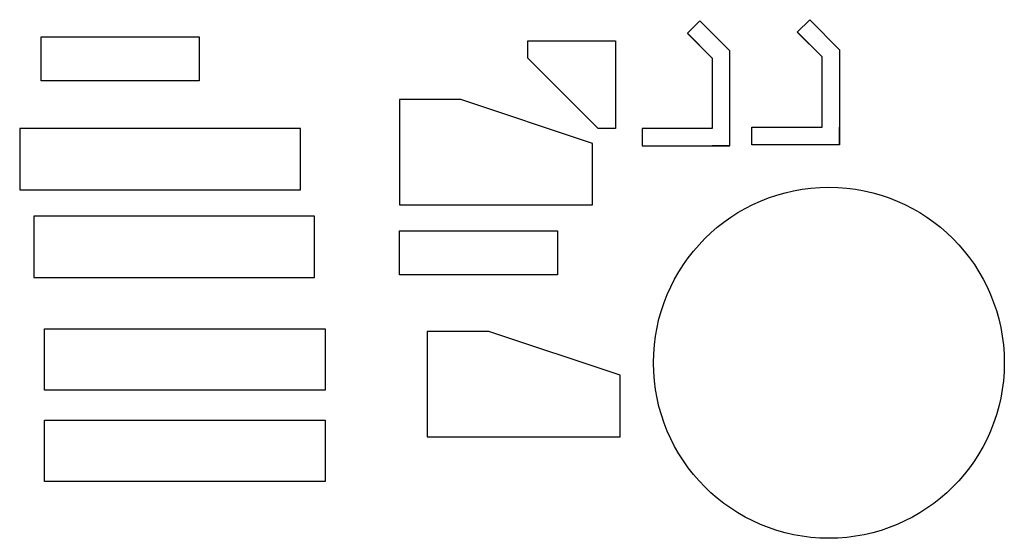
# Model space of a CAD drawing. Units: millimetres. Extents: x -8 to 553, y -148 to 147.
import ezdxf

# ---------------------------------------------------------------- set-up
doc = ezdxf.new("R2010")
doc.units = ezdxf.units.MM
doc.layers.get('0').update_dxf_attribs({"linetype": 'CONTINUOUS'})

msp = doc.modelspace()

# ---------------------------------------------------------------- linework, layer by layer
for p, q in [((386.7, 125.04), (372.62, 139.12)), ((449.33, 125.74), (435.26, 139.81)), ((396.7, 75.04), (396.7, 85.04)), ((459.33, 75.74), (459.33, 85.74)), ((396.7, 75.04), (386.7, 75.04)), ((459.33, 75.74), (449.33, 75.74))]:
    msp.add_line(p, q)
for points in [[(346.7, 75.04), (396.7, 75.04), (396.7, 115.04), (396.7, 129.19), (379.63, 146.26), (372.56, 139.19), (386.7, 125.04), (386.7, 85.04), (346.7, 85.04)], [(459.33, 115.74), (459.33, 75.74), (409.33, 75.74), (409.33, 85.74), (449.33, 85.74), (449.33, 125.74), (435.19, 139.88), (442.26, 146.95), (459.33, 129.88)], [(4.24, 112.16), (4.24, 137.16), (94.24, 137.16), (94.24, 112.16)], [(321.61, 84.96), (281.61, 124.96), (281.61, 134.96), (331.61, 134.96), (331.61, 84.96)], [(208.43, 101.5), (208.43, 41.5), (318.43, 41.5), (318.43, 76.5), (243.43, 101.5)], [(151.91, 50), (151.91, 85), (-8.09, 85), (-8.09, 50)], [(160, 0), (160, 35), (0, 35), (0, 0)], [(208.48, 1.65), (208.48, 26.65), (298.48, 26.65), (298.48, 1.65)], [(6.04, -29.13), (166.04, -29.13), (166.04, -64.13), (6.04, -64.13)], [(224.25, -30.64), (224.25, -90.64), (334.25, -90.64), (334.25, -55.64), (259.25, -30.64)], [(6.04, -116.13), (6.04, -81.13), (166.04, -81.13), (166.04, -116.13)]]:
    msp.add_lwpolyline(points, close=True)
msp.add_circle((453.18, -48.5), 100)

doc.saveas('drawing.dxf')
